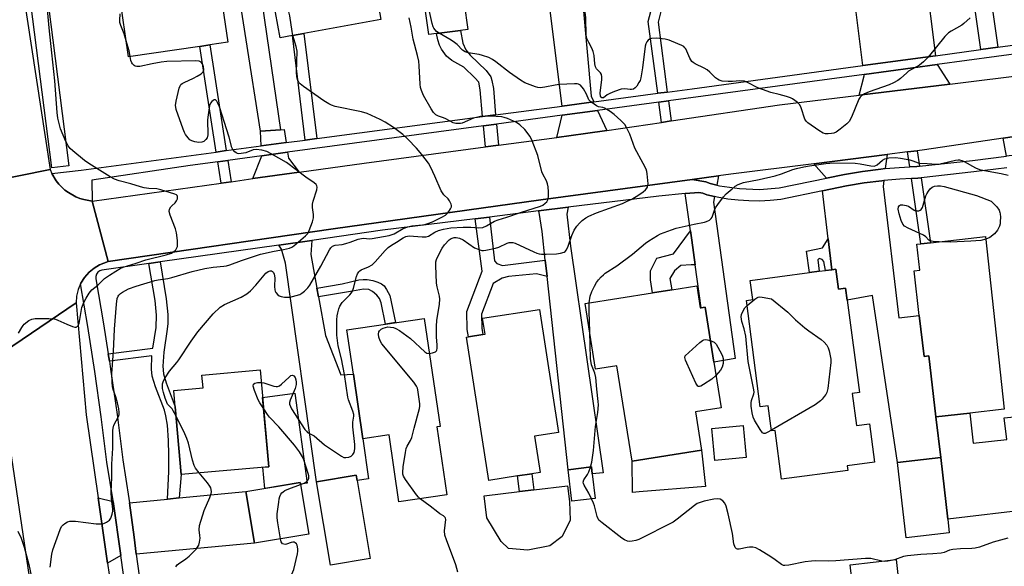
# Model space of a CAD drawing. Units: inches. Extents: x 1285759 to 1291759, y 477452 to 481453.
# Drawn here: x 1286801 to 1287145, y 477715 to 477906 of the extents above; entities that cross this region are included whole.
import ezdxf

# ---------------------------------------------------------------- set-up
doc = ezdxf.new("R2010")
doc.units = ezdxf.units.IN
doc.header["$MEASUREMENT"] = 0
for name, color, linetype in [('BLDG-Footprint', 5, 'Continuous'), ('CULTRL-Pad', 6, 'Continuous'), ('TRANS-Driveway', 251, 'Continuous'), ('TRANS-Non Street Sidewalk', 7, 'Continuous'), ('TRANS-Road', 130, 'Continuous'), ('TRANS-Street Sidewalk', 7, 'Continuous'), ('Undefined', 1, 'Continuous')]:
    doc.layers.add(name, color=color, linetype=linetype)

msp = doc.modelspace()

# ---------------------------------------------------------------- linework, layer by layer
at = {"layer": 'BLDG-Footprint'}
for points, elevation in [([(1286946.85, 477900.96), (1286944.18, 477900.62), (1286937.55, 477947.19), (1286962.81, 477952.14), (1286961.91, 477955.95), (1286967.44, 477959.56), (1286973.31, 477957.12), (1286974.95, 477946.91), (1286980.03, 477915.37), (1286956.44, 477911.44), (1286957.74, 477902.35), (1286955.2, 477902.03)], 369.34), ([(1286864.25, 477896.42), (1286839.35, 477892.77), (1286833, 477936.13), (1286854.35, 477939.25), (1286852.87, 477949.37), (1286856.61, 477953.17), (1286862.13, 477953.97), (1286865, 477951.64), (1286866.26, 477950.61), (1286873.99, 477897.85), (1286867.73, 477896.93)], 363.37), ([(1286914, 477930.84), (1286915.33, 477923.41), (1286924.01, 477924.96), (1286927.45, 477905.76), (1286900.55, 477900.93), (1286896.52, 477900.21), (1286892.22, 477899.44), (1286887.44, 477926.07)], 364.73), ([(1287138.44, 477830.11), (1287144.96, 477769.83), (1287132.98, 477768.45), (1287121.17, 477767.09), (1287118.71, 477788.44), (1287117.01, 477788.24), (1287115.36, 477802.55), (1287113.57, 477818.1), (1287115.57, 477818.33), (1287114.53, 477827.35), (1287115.91, 477827.51), (1287119.28, 477827.9)], 371.41), ([(1287086.28, 477818.7), (1287087.2, 477811.72), (1287089.65, 477812.05), (1287090.2, 477807.86), (1287094.44, 477775.66), (1287091.97, 477775.33), (1287093.44, 477764.16), (1287097.96, 477764.75), (1287099.73, 477751.3), (1287090.22, 477750.05), (1287090.43, 477748.42), (1287067.25, 477745.37), (1287065.01, 477762.43), (1287063.75, 477762.27), (1287062.6, 477771.03), (1287059.87, 477770.68), (1287054.99, 477807.8), (1287057.26, 477808.1), (1287056.38, 477814.77), (1287077.05, 477817.48), (1287080.41, 477817.93), (1287082.58, 477818.21), (1287084.79, 477818.5)], 371.97), ([(1287037.67, 477812.9), (1287038.91, 477805.16), (1287039.24, 477805.22), (1287040.56, 477805.43), (1287043.61, 477786.26), (1287046.15, 477770.27), (1287037.2, 477768.85), (1287039.31, 477755.57), (1287015.1, 477751.72), (1287009.82, 477784.98), (1287002.39, 477783.8), (1286998.75, 477806.72), (1287022.18, 477810.44), (1287028.97, 477811.52)], 403.78), ([(1286975.07, 477746.5), (1286965.09, 477744.94), (1286957.29, 477794.93), (1286958, 477795.04), (1286963.06, 477795.83), (1286963.79, 477795.95), (1286962.91, 477801.56), (1286982.75, 477804.65), (1286989.45, 477761.69), (1286981.08, 477760.38), (1286983.05, 477747.74), (1286980.09, 477747.28)], 368.81), ([(1286946.9, 477763.61), (1286950.39, 477739.95), (1286933.74, 477737.5), (1286930.3, 477760.83), (1286921.12, 477759.48), (1286917.85, 477782.02), (1286915.56, 477797.52), (1286942.52, 477801.49), (1286948.07, 477763.78)], 367.32), ([(1286888.31, 477749.73), (1286857.76, 477747.02), (1286855.66, 477770.65), (1286855.15, 477776.3), (1286865.36, 477777.21), (1286864.95, 477781.72), (1286885.3, 477783.53)], 365.21), ([(1287054.93, 477752.93), (1287043.97, 477751.89), (1287042.91, 477763.12), (1287053.87, 477764.15)], 371.13), ([(1287125.84, 477726.68), (1287110.73, 477724.97), (1287107.76, 477751.2), (1287122.83, 477752.91), (1287125.29, 477731.48)], 370.7), ([(1287002.2, 477738.63), (1286994.04, 477737.67), (1286992.75, 477748.7), (1287000.9, 477749.66), (1287001.18, 477747.25)], 369.67), ([(1286923.71, 477717.67), (1286909.89, 477715.35), (1286904.98, 477744.49), (1286918.79, 477746.82), (1286919.11, 477744.95)], 366.65), ([(1286902.23, 477726.2), (1286883.33, 477723.03), (1286880.31, 477741.04), (1286899.22, 477744.21)], 365.83), ([(1287110.22, 477691.47), (1287094.18, 477689.65), (1287093.21, 477698.11), (1287091.21, 477715.52), (1287107.24, 477717.36)], 365.69)]:
    msp.add_lwpolyline(points, close=True, dxfattribs=dict(at, elevation=elevation))
at = {"layer": 'CULTRL-Pad'}
for points in [[(1286897.39, 477775.37), (1286901.64, 477744.03), (1286899.32, 477743.61), (1286899.22, 477744.21), (1286886.93, 477742.15), (1286886.24, 477749.55), (1286888.31, 477749.73), (1286886.16, 477773.92)], [(1287132.98, 477768.45), (1287134.2, 477757.92), (1287145.86, 477759.26), (1287144.99, 477766.74), (1287150.97, 477767.43), (1287154.72, 477734.88), (1287125.29, 477731.48), (1287122.83, 477752.91), (1287121.17, 477767.09)], [(1287017.62, 477740.97), (1287015.31, 477740.78), (1287015.1, 477751.72), (1287039.31, 477755.57), (1287040.71, 477742.85)], [(1286986.44, 477722.13), (1286978.68, 477720.6), (1286971.92, 477721.18), (1286969.38, 477723.58), (1286964.4, 477731.89), (1286963.43, 477739.63), (1286975.81, 477741.09), (1286980.86, 477741.69), (1286992.55, 477743.07), (1286993.24, 477737.62), (1286993.51, 477731.14), (1286990.68, 477725.36)]]:
    msp.add_lwpolyline(points, close=True, dxfattribs=at)
at = {"layer": 'TRANS-Driveway'}
for points in [[(1287001.7, 477877.08), (1286990.7, 477875.62), (1286981.65, 477948.19), (1286974.95, 477946.91), (1286973.31, 477957.12), (1286970.1, 477981.29), (1286992.47, 477984.11), (1286990.31, 478001.27), (1286997.75, 478002.45), (1286999.28, 477988.39), (1287001.2, 477986.44), (1287002.92, 477983.93), (1287005.06, 477962.58), (1286994.08, 477961.04), (1286992.35, 477959.16), (1286991.79, 477957.31), (1286990.93, 477957.21), (1286996.07, 477911.03), (1286997.9, 477911.23), (1287000.8, 477879.01)], [(1286892.4, 477867.31), (1286885.4, 477866.88), (1286870.34, 477962.63), (1286875.43, 477963.43), (1286871.98, 477988.94), (1286883.76, 477990.77), (1286888.62, 477966.42), (1286880.27, 477950.41)], [(1287116.98, 477925.02), (1287117.38, 477921.87), (1287121.03, 477893.17), (1287095.68, 477889.73), (1287092.29, 477916.89), (1287091.83, 477920.59), (1287091.77, 477921.06), (1287095.26, 477921.49), (1287091.53, 477947.25), (1287087.71, 477974.22), (1287085.65, 477973.93), (1287084.33, 477983.41), (1287081.44, 477983), (1287080.66, 477988.55), (1287090.81, 477989.92), (1287094.08, 477990.42), (1287102.84, 477923.95), (1287116.81, 477926.36)], [(1287126.02, 477883.27), (1287094.35, 477879.39), (1287096.12, 477886.17), (1287096.06, 477886.63), (1287121.57, 477890.08)], [(1287006.31, 477867.11), (1286998.88, 477866.02), (1286988.84, 477864.68), (1286990.68, 477872.41), (1287003.09, 477874.08)], [(1286894.35, 477862.83), (1286885.69, 477861.67), (1286885.4, 477866.88), (1286892.4, 477867.31), (1286893.69, 477867.39)], [(1286898.92, 477852.52), (1286882.72, 477850.27), (1286885.87, 477858.25), (1286894.84, 477859.46), (1286895.12, 477857.47)], [(1287103.5, 477853.76), (1287101.91, 477853.59), (1287095.54, 477852.8), (1287089.21, 477851.75), (1287082.93, 477850.46), (1287078.51, 477855.44), (1287104.11, 477858.67)], [(1287044.65, 477848.04), (1287042.4, 477848.57), (1287040.89, 477849.13), (1287036.08, 477849.97), (1287045.23, 477851.2)], [(1287084.79, 477818.5), (1287083.53, 477829.22), (1287081.56, 477846.01), (1287089.95, 477847.74), (1287096.13, 477848.77), (1287102.34, 477849.55), (1287102.98, 477849.62), (1287102.72, 477847.52), (1287108.25, 477801.73), (1287115.36, 477802.55), (1287117.01, 477788.24), (1287118.71, 477788.44), (1287121.17, 477767.09), (1287122.83, 477752.91), (1287107.76, 477751.2), (1287099.07, 477809.52), (1287090.2, 477807.86), (1287089.65, 477812.05), (1287087.2, 477811.72), (1287086.28, 477818.7)], [(1287043.92, 477844.02), (1287043.56, 477842.1), (1287051.04, 477787.54), (1287043.61, 477786.26), (1287040.56, 477805.43), (1287039.24, 477805.22), (1287037.15, 477820.21), (1287035.94, 477828.83), (1287035.49, 477832.04), (1287033.67, 477845.1), (1287036.88, 477845.36), (1287038.36, 477845.43), (1287039.82, 477845.18), (1287041.21, 477844.66)], [(1286985.41, 477816.16), (1286984.79, 477821.84), (1286983.7, 477831.85), (1286982.72, 477838.41), (1286982.46, 477839), (1286992.75, 477840.28), (1286992.37, 477837.86), (1286993.65, 477826.7), (1287005.06, 477747.61), (1287001.18, 477747.25), (1287000.9, 477749.66), (1286992.75, 477748.7)], [(1286905.11, 477812.08), (1286905.67, 477808.98), (1286908.1, 477795.54), (1286913.46, 477781.86), (1286917.85, 477782.01), (1286921.13, 477759.48), (1286923.09, 477745.51), (1286919.1, 477744.95), (1286918.79, 477746.82), (1286904.98, 477744.49), (1286894.12, 477820.75), (1286892.72, 477825.7), (1286891.78, 477827.09), (1286903.33, 477828.73), (1286903, 477823.76)], [(1286833.97, 477737.55), (1286836.63, 477718.77), (1286832.03, 477716.09), (1286828.7, 477738.92)], [(1286842.06, 477719.26), (1286841.31, 477725.14), (1286839.67, 477737.17), (1286853, 477738.44), (1286857, 477738.82), (1286880.31, 477741.04), (1286883.33, 477723.03)]]:
    msp.add_lwpolyline(points, close=True, dxfattribs=at)
at = {"layer": 'TRANS-Non Street Sidewalk'}
for points in [[(1287027.39, 477880.49), (1287024.08, 477880.05), (1287020.77, 477905.12), (1287022.23, 477910.79), (1287024.94, 477915.37), (1287026.29, 477917.13), (1287029.43, 477917.48), (1287029.02, 477921.16), (1287038.82, 477922.26), (1287036.87, 477939.74), (1287033.6, 477939.38), (1287031.73, 477952.75), (1287037.38, 477953.54), (1287041.53, 477920.89), (1287032.28, 477919.45), (1287027.71, 477913.5), (1287025.35, 477909.5), (1287024.16, 477904.91)], [(1287142.81, 477896.12), (1287136.89, 477895.32), (1287132.76, 477923.85), (1287117.38, 477921.87), (1287116.98, 477925.02), (1287132.3, 477927), (1287131.78, 477930.6), (1287137.72, 477931.34)], [(1286905.08, 477864.25), (1286901.03, 477863.71), (1286896.52, 477900.21), (1286900.55, 477900.93)], [(1286967.44, 477872.53), (1286962.89, 477871.92), (1286962.13, 477881.22), (1286961.58, 477883.9), (1286960.26, 477885.44), (1286956.41, 477889.14), (1286952.18, 477891.46), (1286950.36, 477893), (1286948.56, 477895.45), (1286947.86, 477896.86), (1286947.3, 477898.67), (1286946.85, 477900.96), (1286955.21, 477902.03), (1286956.06, 477897.59), (1286957.07, 477895.24), (1286958.62, 477893.41), (1286964.17, 477888), (1286965.78, 477885.79), (1286966.21, 477884.53), (1286966.68, 477881.76)], [(1286873.46, 477860.04), (1286869.98, 477859.57), (1286864.25, 477896.42), (1286867.73, 477896.93)], [(1287028.72, 477870.41), (1287025.42, 477869.92), (1287024.49, 477876.95), (1287027.8, 477877.4)], [(1286968.52, 477861.96), (1286963.96, 477861.35), (1286963.2, 477868.72), (1286967.75, 477869.32)], [(1287149.68, 477858.58), (1287145.75, 477858.1), (1287144.66, 477864.36), (1287148.57, 477864.93)], [(1287115.44, 477854.61), (1287114.5, 477854.51), (1287112.04, 477854.38), (1287111.29, 477859.58), (1287114.66, 477860.01)], [(1286875.14, 477849.21), (1286871.66, 477848.72), (1286870.51, 477856.17), (1286873.99, 477856.64)], [(1287112.62, 477850.32), (1287114.83, 477850.46), (1287116.02, 477850.57), (1287119.28, 477827.9), (1287115.91, 477827.51)], [(1286984.79, 477821.84), (1286985.41, 477816.16), (1286981.79, 477817.08), (1286971.98, 477816.12), (1286969.79, 477815.58), (1286966.58, 477813.65), (1286962.57, 477803), (1286962.69, 477798.06), (1286963.06, 477795.83), (1286958, 477795.04), (1286957.57, 477797.58), (1286957.43, 477803.86), (1286962.8, 477817.97), (1286960.29, 477836.24), (1286965.31, 477836.87), (1286967.03, 477821.64), (1286967.86, 477820.6), (1286969.84, 477819.97)], [(1287037.15, 477820.21), (1287035.78, 477820.24), (1287032.17, 477819.93), (1287029.97, 477818.05), (1287028.24, 477815.39), (1287028.97, 477811.52), (1287022.18, 477810.44), (1287021.49, 477814.94), (1287021.49, 477818.08), (1287023.7, 477822.47), (1287029.51, 477824.02), (1287035.49, 477832.04), (1287035.94, 477828.83)], [(1287084.79, 477818.5), (1287082.58, 477818.21), (1287082.09, 477821.39), (1287081.41, 477822.07), (1287080.45, 477822.46), (1287079.96, 477821.97), (1287080.41, 477817.93), (1287077.05, 477817.48), (1287076.02, 477824.99), (1287081.56, 477826.08), (1287083.53, 477829.22)], [(1286857, 477738.82), (1286853, 477738.44), (1286853.39, 477748.1), (1286853.45, 477753.84), (1286853.33, 477758.84), (1286852.91, 477764.29), (1286852.38, 477767.54), (1286851.84, 477769.52), (1286848.76, 477777.63), (1286847.63, 477781.32), (1286847.36, 477783.78), (1286847.52, 477788.42), (1286832.65, 477786.57), (1286832.25, 477789.15), (1286847.78, 477791.08), (1286848.94, 477798.27), (1286849.11, 477802.66), (1286848.6, 477807.73), (1286846.39, 477820.63), (1286850.33, 477821.19), (1286852.53, 477808.3), (1286853.08, 477802.82), (1286853.07, 477799.75), (1286852.88, 477797.74), (1286851.62, 477789.7), (1286851.33, 477784.79), (1286851.52, 477782.15), (1286852.5, 477778.99), (1286855.66, 477770.65), (1286857.76, 477747.02)], [(1286905.67, 477808.98), (1286905.11, 477812.08), (1286913.93, 477813.59), (1286919.7, 477814.91), (1286921.29, 477815.11), (1286922.67, 477815.09), (1286924.59, 477814.69), (1286926.36, 477814.11), (1286927.63, 477813.51), (1286928.55, 477812.82), (1286929.44, 477811.53), (1286930.5, 477809.49), (1286932.5, 477800.01), (1286929.02, 477799.5), (1286927.52, 477806.92), (1286926.89, 477808.44), (1286925.98, 477809.65), (1286924.52, 477810.89), (1286923.27, 477811.62), (1286921.3, 477811.71), (1286917.54, 477811.02)], [(1286980.86, 477741.69), (1286975.81, 477741.09), (1286975.07, 477746.5), (1286980.09, 477747.28)]]:
    msp.add_lwpolyline(points, close=True, dxfattribs=at)
at = {"layer": 'TRANS-Road'}
for points in [[(1286781.71, 478099.67), (1286785.06, 478069.88), (1286787.02, 478052.44), (1286788.86, 478036.06), (1286795.25, 477979.06), (1286798.17, 477953.03), (1286802.16, 477917.48), (1286811.96, 477853.42), (1286789.38, 477848.97), (1286789.26, 477849.89), (1286781.52, 477908.63), (1286780.98, 477912.7), (1286778.52, 477931.4), (1286777.99, 477935.39), (1286777.03, 477942.69), (1286776.53, 477946.45), (1286771.69, 477983.18), (1286771.25, 477986.68), (1286768.45, 478008.95), (1286757.51, 478095.95), (1286756.83, 478101.36)], [(1286828.7, 477738.92), (1286832.03, 477716.09), (1286832.61, 477712.07), (1286835.9, 477688.09), (1286836.99, 477680.08), (1286839.52, 477661.59), (1286844, 477628.88), (1286845.17, 477620.36), (1286853.73, 477562.18), (1286830.18, 477555.53), (1286823.24, 477600.02), (1286820.6, 477613.68), (1286815.79, 477638.55), (1286814.74, 477644), (1286797.38, 477761.43), (1286792.65, 477787.73), (1286821.03, 477806.94), (1286824.5, 477767.82)]]:
    msp.add_lwpolyline(points, close=True, dxfattribs=at)
for points in [[(1287148.57, 477864.93), (1287144.66, 477864.36), (1287117.12, 477860.32), (1287114.66, 477860.01), (1287111.29, 477859.58), (1287104.11, 477858.67), (1287078.51, 477855.44), (1287049.57, 477851.78), (1287045.23, 477851.2), (1287036.08, 477849.97), (1286983.21, 477842.87), (1286910.74, 477832.81), (1286832.21, 477821.35), (1286826.65, 477842.44), (1286871.66, 477848.72), (1286875.14, 477849.21), (1286882.72, 477850.27), (1286898.92, 477852.52), (1286921.63, 477855.69), (1286963.96, 477861.35), (1286968.52, 477861.96), (1286988.84, 477864.68), (1286998.88, 477866.02), (1287006.31, 477867.11), (1287025.42, 477869.92), (1287028.72, 477870.41), (1287066.61, 477875.98), (1287094.35, 477879.39), (1287126.02, 477883.27), (1287184.91, 477890.57)], [(1286789.38, 477848.97), (1286811.96, 477853.42), (1286812.57, 477852.04), (1286814.1, 477849.51), (1286815.02, 477848.35), (1286817.16, 477846.28), (1286818.35, 477845.39), (1286820.94, 477843.93), (1286822.32, 477843.38), (1286823.74, 477842.94), (1286826.65, 477842.44), (1286832.21, 477821.35), (1286829.16, 477820.19), (1286827.29, 477819.05), (1286825.55, 477817.59), (1286823.98, 477815.81), (1286822.73, 477813.79), (1286822.61, 477813.54), (1286821.8, 477811.61), (1286821.23, 477809.31), (1286821.03, 477806.94), (1286792.65, 477787.73)]]:
    msp.add_lwpolyline(points, dxfattribs=at)
at = {"layer": 'TRANS-Street Sidewalk'}
msp.add_lwpolyline([(1286793.71, 478049.42), (1286795.13, 478038.28), (1286803.1, 477975.62), (1286805.8, 477954.39), (1286818.47, 477854.78), (1286812.52, 477854.03), (1286799.89, 477953.34), (1286796.7, 477978.42), (1286789.34, 478036.28), (1286787.3, 478052.31), (1286785.06, 478069.88), (1286781.71, 478099.67), (1286781.49, 478101.32), (1286787.02, 478102.06)], close=True, dxfattribs=at)
for points in [[(1287183.71, 477898.49), (1287121.57, 477890.08), (1287096.06, 477886.63), (1287027.8, 477877.4), (1287024.49, 477876.95), (1287003.09, 477874.08), (1286990.68, 477872.41), (1286967.75, 477869.32), (1286963.2, 477868.72), (1286894.84, 477859.46), (1286885.87, 477858.25), (1286873.99, 477856.64), (1286870.51, 477856.17), (1286860.89, 477854.87), (1286826.52, 477849.72), (1286826.65, 477842.44), (1286823.74, 477842.94), (1286822.32, 477843.38), (1286820.94, 477843.93), (1286818.35, 477845.39), (1286817.16, 477846.28), (1286815.02, 477848.35), (1286814.1, 477849.51), (1286812.57, 477852.04), (1286822.75, 477853.25), (1286869.98, 477859.57), (1286873.46, 477860.04), (1286885.69, 477861.67), (1286894.35, 477862.83), (1286901.03, 477863.71), (1286905.08, 477864.25), (1286962.89, 477871.92), (1286967.44, 477872.53), (1286990.7, 477875.62), (1287001.7, 477877.08), (1287024.08, 477880.05), (1287027.39, 477880.49), (1287036.03, 477881.63), (1287095.68, 477889.73), (1287121.03, 477893.17), (1287136.89, 477895.32), (1287142.81, 477896.12), (1287183.24, 477901.61)], [(1286840.48, 477691.46), (1286836.63, 477718.77), (1286833.97, 477737.55), (1286833.93, 477737.81), (1286831.82, 477751.3), (1286829.78, 477767.2), (1286827.55, 477782.96), (1286825.11, 477798.69), (1286822.61, 477813.54), (1286822.73, 477813.79), (1286823.98, 477815.81), (1286825.55, 477817.59), (1286827.29, 477819.05), (1286829.16, 477820.19), (1286832.21, 477821.35), (1286910.74, 477832.81), (1286983.21, 477842.87), (1287036.08, 477849.97), (1287040.89, 477849.13), (1287042.4, 477848.57), (1287044.65, 477848.04), (1287045.65, 477847.81), (1287052.57, 477846.78), (1287059.55, 477846.53), (1287066.42, 477847.05), (1287082.93, 477850.46), (1287089.21, 477851.75), (1287095.54, 477852.8), (1287101.91, 477853.59), (1287103.5, 477853.76), (1287108.29, 477854.19), (1287112.04, 477854.38), (1287114.5, 477854.51), (1287115.44, 477854.61), (1287133.95, 477856.65), (1287145.75, 477858.1)], [(1287145.86, 477854), (1287134.42, 477852.6), (1287116.02, 477850.57), (1287114.83, 477850.46), (1287112.62, 477850.32), (1287108.58, 477850.12), (1287102.98, 477849.62), (1287102.34, 477849.55), (1287096.13, 477848.77), (1287089.95, 477847.74), (1287081.56, 477846.01), (1287067.05, 477843.01), (1287063.35, 477842.63), (1287059.63, 477842.45), (1287055.91, 477842.48), (1287052.19, 477842.72), (1287048.5, 477843.16), (1287044.83, 477843.81), (1287043.92, 477844.02), (1287041.21, 477844.66), (1287039.82, 477845.18), (1287038.36, 477845.43), (1287036.88, 477845.36), (1287033.67, 477845.1), (1287024.42, 477844.21), (1286992.75, 477840.28), (1286982.46, 477839), (1286965.31, 477836.87), (1286960.29, 477836.24), (1286928.02, 477832.24), (1286903.33, 477828.73), (1286891.78, 477827.09), (1286850.33, 477821.19), (1286846.39, 477820.63), (1286830.06, 477818.31), (1286829.29, 477818.07), (1286828.64, 477817.59), (1286828.18, 477816.93), (1286827.95, 477816.16), (1286827.98, 477815.36), (1286830.64, 477799.59), (1286832.25, 477789.15), (1286832.65, 477786.57), (1286833.09, 477783.78), (1286835.33, 477767.95), (1286837.36, 477752.09), (1286839.47, 477738.63), (1286839.67, 477737.17), (1286841.31, 477725.14), (1286842.06, 477719.26), (1286843, 477711.63)]]:
    msp.add_lwpolyline(points, dxfattribs=at)
at = {"layer": 'Undefined'}
for p, q in [((1287000, 477747.94, 370), (1287000.59, 477749.62, 370)), ((1287000.97, 477738.49, 370), (1287000, 477740.46, 370))]:
    msp.add_line(p, q, dxfattribs=at)
for points, elevation in [([(1286896.72, 477900.25), (1286896.42, 477901.64), (1286895.65, 477907.11), (1286895.35, 477908.5), (1286895.13, 477909.02), (1286894.69, 477909.75), (1286890.65, 477915.08), (1286889.83, 477916.47), (1286889.31, 477918.47), (1286888.71, 477922.35), (1286887.94, 477924.89), (1286887.69, 477926.12)], 364), ([(1286800.94, 477796.32), (1286802.04, 477798.35), (1286802.53, 477799.04), (1286802.94, 477799.45), (1286804.58, 477800.71), (1286805.59, 477801.28), (1286806.7, 477801.51), (1286811.49, 477801.42), (1286813.28, 477801.31), (1286813.85, 477801.2), (1286814.67, 477800.93), (1286817.86, 477799.43), (1286819.8, 477798.65), (1286820.6, 477798.45), (1286821.08, 477798.48), (1286821.28, 477798.56), (1286821.79, 477799.02), (1286822.1, 477799.71), (1286823.09, 477805.26), (1286823.78, 477807.08), (1286824.52, 477808.59), (1286825.65, 477810.33), (1286826.55, 477811.49), (1286828.62, 477813.12), (1286830.13, 477814.63), (1286831, 477815.38), (1286832.67, 477816.59), (1286834.93, 477818.02), (1286836.46, 477818.92), (1286837.52, 477819.4), (1286841.97, 477820.74), (1286845.4, 477821.88), (1286852.43, 477823.72), (1286854.29, 477824.32), (1286855.01, 477824.73), (1286855.82, 477825.45), (1286856.25, 477826.1), (1286856.39, 477826.63), (1286856.39, 477828.68), (1286856.13, 477831.36), (1286855.69, 477832.77), (1286853.84, 477837.48), (1286853.49, 477838.85), (1286853.59, 477839.59), (1286854.07, 477840.46), (1286854.42, 477840.84), (1286855.65, 477841.86), (1286856.1, 477842.47), (1286856.38, 477843.18), (1286856.48, 477843.64), (1286856.48, 477844.07), (1286856.33, 477844.39), (1286856.09, 477844.61), (1286855.48, 477844.89), (1286850.64, 477846.4), (1286849.25, 477846.67), (1286846.41, 477846.8), (1286844.81, 477847.05), (1286843.47, 477847.4), (1286840.1, 477848.5), (1286836.09, 477849.47), (1286834.47, 477850.14), (1286832.9, 477850.91), (1286825.47, 477855.6), (1286824.02, 477856.64), (1286819.86, 477859.99), (1286818.99, 477860.79), (1286818.27, 477861.71), (1286817.42, 477863.26), (1286815.65, 477867.7), (1286815.08, 477869.52), (1286814.7, 477871.38), (1286814.47, 477873.36), (1286813.59, 477884.44), (1286812.6, 477894.16), (1286811.61, 477902.88), (1286810.22, 477918.55)], 360), ([(1286947.73, 477901.07), (1286946.89, 477901.65), (1286946.33, 477902.15), (1286945.86, 477902.76), (1286945.62, 477903.26), (1286945.28, 477904.39), (1286943.4, 477913.45), (1286942.91, 477914.8), (1286941.82, 477917.19)], 368), ([(1287000, 477897.76), (1286999.32, 477899.22), (1286999.03, 477900.4), (1286998.93, 477906.43), (1286998.58, 477909.25), (1286998.19, 477911.27)], 370), ([(1286838.53, 477898.36), (1286837.76, 477900.84), (1286836.63, 477903.72), (1286836.31, 477904.76), (1286836.25, 477905.57), (1286836.46, 477907.79)], 362), ([(1286885.69, 477779.18), (1286886.58, 477779.02), (1286890.06, 477777.82), (1286890.87, 477777.68), (1286891.39, 477777.7), (1286892.08, 477778.01), (1286892.73, 477778.49), (1286895.38, 477781.03), (1286895.99, 477781.52), (1286896.58, 477781.7), (1286897.09, 477781.51), (1286897.52, 477780.9), (1286897.78, 477780.1), (1286897.87, 477779.27), (1286897.83, 477778.42), (1286897.45, 477777.02), (1286895.74, 477772.95), (1286895.54, 477772.13), (1286895.57, 477771.51), (1286895.85, 477770.73), (1286896.28, 477769.98), (1286900.87, 477762.76), (1286901.41, 477762.09), (1286901.83, 477761.72), (1286904.16, 477760.54), (1286907.76, 477757.42), (1286913.67, 477753.37), (1286914.44, 477753), (1286915.23, 477752.9), (1286916.29, 477753.1), (1286917.01, 477753.44), (1286917.61, 477754.02), (1286918.06, 477754.73), (1286918.24, 477755.25), (1286918.35, 477756.04), (1286918.3, 477757.47), (1286917.58, 477763.62), (1286917.65, 477765.33), (1286917.95, 477767.33), (1286917.94, 477767.99), (1286917.67, 477769.07), (1286916.17, 477773.05), (1286915.88, 477774.06), (1286914.77, 477781.93), (1286913.66, 477787.4), (1286912.48, 477791.95), (1286912.08, 477795.65), (1286912.08, 477801.04), (1286912.17, 477802.39), (1286912.34, 477803.46), (1286912.71, 477804.79), (1286913.1, 477805.81), (1286913.9, 477807), (1286916.58, 477809.7), (1286917.35, 477810.78), (1286917.86, 477812.06), (1286918.9, 477816.11), (1286919.31, 477817.1), (1286919.72, 477817.74), (1286920.09, 477818.09), (1286920.57, 477818.39), (1286923.16, 477819.48), (1286924.37, 477820.23), (1286925.44, 477821.2), (1286928.94, 477825.18), (1286929.97, 477826.21), (1286931.13, 477827.08), (1286932.87, 477828.09), (1286935.2, 477829.66), (1286936.11, 477830.13), (1286936.73, 477830.25), (1286937.27, 477830.26), (1286941.85, 477829.94), (1286943.25, 477830), (1286943.99, 477830.24), (1286946.28, 477831.59), (1286947.48, 477832.12), (1286949.29, 477832.63), (1286951.79, 477833.08), (1286956.18, 477833.38), (1286958.83, 477833.31), (1286961.6, 477833.08), (1286962.96, 477833.27), (1286964.27, 477833.76), (1286967.06, 477835.38), (1286968.33, 477835.95), (1286971.37, 477836.8), (1286976.17, 477838.47), (1286983.18, 477840.69), (1286983.91, 477841.04), (1286984.81, 477841.67), (1286985.38, 477842.21), (1286985.75, 477842.87), (1286985.9, 477843.95), (1286985.88, 477845.68), (1286985.8, 477847.42), (1286985.59, 477848.51), (1286985.19, 477849.48), (1286983.97, 477851.84), (1286983.66, 477852.6), (1286982.16, 477858.33), (1286980.28, 477863.43), (1286979.48, 477864.93), (1286977.63, 477867.41), (1286975.94, 477869.01), (1286974.77, 477869.84), (1286971.57, 477871.24), (1286970.48, 477871.62), (1286969.62, 477871.8), (1286965.52, 477872.13), (1286963.93, 477872.1), (1286962.23, 477871.91), (1286960.8, 477871.65), (1286959.73, 477871.33), (1286955.82, 477869.63), (1286955.26, 477869.51), (1286954.4, 477869.47), (1286953.53, 477869.54), (1286952.69, 477869.73), (1286950.14, 477871.12), (1286949.31, 477871.46), (1286947.5, 477872.05), (1286946.6, 477872.56), (1286945.82, 477873.38), (1286945.01, 477874.58), (1286942.35, 477879.33), (1286941.58, 477881.01), (1286941.3, 477882.11), (1286941.14, 477883.28), (1286940.83, 477889.68), (1286940.65, 477891.32), (1286940.24, 477893.21), (1286938.69, 477898.97), (1286938, 477903.08), (1286937.24, 477906.37)], 366), ([(1287133.11, 477906.43), (1287130.88, 477904.39), (1287130.22, 477903.88), (1287126.44, 477901.75), (1287125.5, 477901.11), (1287124.29, 477899.83), (1287118.49, 477892.69), (1287116.81, 477891.02), (1287115.47, 477889.86), (1287111.65, 477887.76), (1287110.98, 477887.24), (1287108.85, 477885.23), (1287107.91, 477884.58), (1287106.41, 477883.71), (1287104.8, 477883.01), (1287097.83, 477880.57), (1287096.28, 477879.89), (1287095.19, 477879.22), (1287094.7, 477878.7), (1287094.27, 477877.96), (1287091.68, 477871.69), (1287090.86, 477870.17), (1287090.05, 477869.36), (1287087.72, 477867.56), (1287086.3, 477866.53), (1287085.54, 477866.15), (1287084.69, 477865.97), (1287083.52, 477865.91), (1287082.64, 477865.96), (1287081.81, 477866.17), (1287080.31, 477867.04), (1287076.47, 477869.72), (1287075.88, 477870.32), (1287075.46, 477871.05), (1287074.11, 477874.95), (1287073.62, 477875.99), (1287073.3, 477876.43), (1287072.72, 477877.01), (1287071.15, 477878.14), (1287070.37, 477878.5), (1287069, 477878.95), (1287066.48, 477879.68), (1287063.57, 477880.35), (1287060.61, 477881.33), (1287059.03, 477881.99), (1287055.39, 477883.88), (1287054.33, 477884.27), (1287052.7, 477884.45), (1287050.18, 477884.18), (1287048.69, 477884.17), (1287046.6, 477884.32), (1287045.53, 477884.6), (1287044.88, 477884.96), (1287044.26, 477885.43), (1287042.2, 477887.47), (1287041.31, 477888.19), (1287040.3, 477888.77), (1287037.16, 477890.36), (1287036.43, 477890.81), (1287036, 477891.17), (1287035.27, 477892.32), (1287033.82, 477895.57), (1287033.56, 477895.98), (1287033.21, 477896.34), (1287032.48, 477896.78), (1287031.11, 477897.37), (1287028.04, 477898.58), (1287026.61, 477898.99), (1287023.62, 477899.24), (1287021.86, 477899.22), (1287021.13, 477898.96), (1287020.74, 477898.64), (1287020.26, 477898.02), (1287019.91, 477897.29), (1287019.72, 477896.46), (1287018.8, 477888.92), (1287018.14, 477885.41), (1287017.88, 477884.56), (1287017.51, 477883.78), (1287016.74, 477882.55), (1287016.22, 477881.91), (1287015.6, 477881.49), (1287014.91, 477881.35), (1287014.43, 477881.36), (1287012.55, 477881.65), (1287011.24, 477881.46), (1287009.02, 477880.7), (1287007.38, 477880.04), (1287006.37, 477879.47), (1287005.15, 477878.5), (1287004.88, 477878.44), (1287004.58, 477878.5), (1287004.33, 477878.7), (1287004.12, 477879.08), (1287003.95, 477880.07), (1287004.5, 477884.93), (1287004.54, 477885.77), (1287004.44, 477886.56), (1287004.06, 477887.25), (1287002.69, 477888.64), (1287002.34, 477889.29), (1287002.09, 477890.36), (1287001.85, 477893.27), (1287001.58, 477894.59), (1287001.11, 477895.76), (1287000, 477897.76)], 370), ([(1286855.95, 477767.32), (1286854.97, 477769.21), (1286854.52, 477769.94), (1286853.27, 477771.18), (1286852.97, 477771.62), (1286852.12, 477773.69), (1286851.5, 477775.6), (1286851.24, 477776.98), (1286851.23, 477778.66), (1286851.53, 477779.76), (1286852.09, 477780.81), (1286853.59, 477783.04), (1286856.22, 477786.12), (1286856.93, 477787.07), (1286861.17, 477793.58), (1286863.52, 477796.83), (1286868.83, 477803.12), (1286871.38, 477805.44), (1286872.84, 477806.33), (1286878.69, 477808.92), (1286880.62, 477810.04), (1286881.92, 477811.16), (1286883.8, 477813.04), (1286887.27, 477817.3), (1286888.1, 477817.9), (1286888.74, 477818.13), (1286889.21, 477818.09), (1286889.61, 477817.82), (1286889.89, 477817.48), (1286890.17, 477816.91), (1286890.36, 477815.69), (1286890.29, 477812.68), (1286890.37, 477811.51), (1286890.53, 477810.98), (1286890.77, 477810.49), (1286891.45, 477809.67), (1286891.89, 477809.39), (1286892.67, 477809.13), (1286893.78, 477808.93), (1286894.91, 477808.85), (1286895.76, 477808.92), (1286896.62, 477809.11), (1286899.13, 477809.86), (1286899.88, 477810.25), (1286900.76, 477810.96), (1286901.98, 477812.17), (1286902.68, 477813.07), (1286906.44, 477819.67), (1286909.51, 477825.46), (1286909.98, 477826.18), (1286910.55, 477826.7), (1286911.49, 477827.03), (1286913.96, 477827.33), (1286915.24, 477827.6), (1286916.72, 477828.06), (1286919.51, 477829.11), (1286920.64, 477829.43), (1286921.45, 477829.48), (1286923.34, 477829.32), (1286924.44, 477829.36), (1286930.33, 477830.45), (1286931.35, 477830.74), (1286932.05, 477831.03), (1286935.24, 477832.84), (1286936.82, 477833.5), (1286938.24, 477833.8), (1286941.98, 477834.13), (1286942.78, 477834.29), (1286943.86, 477834.61), (1286945.42, 477835.22), (1286947.55, 477836.24), (1286948.75, 477836.85), (1286949.93, 477837.58), (1286950.57, 477838.12), (1286951.13, 477838.76), (1286951.76, 477839.68), (1286952.08, 477840.4), (1286952.12, 477840.88), (1286952, 477841.36), (1286951.39, 477842.54), (1286950.86, 477843.19), (1286949.39, 477844.63), (1286948.42, 477846.07), (1286946.27, 477851.19), (1286944.91, 477854.11), (1286944.07, 477855.65), (1286941.75, 477858.71), (1286939.88, 477860.88), (1286936.84, 477864.05), (1286935.12, 477865.68), (1286931.8, 477868.13), (1286928.97, 477870.01), (1286927.15, 477870.94), (1286922.63, 477873.03), (1286920.65, 477873.61), (1286911.49, 477875.48), (1286910.19, 477875.9), (1286909.2, 477876.33), (1286907.47, 477877.38), (1286900.38, 477882.38), (1286899.24, 477883.31), (1286898.88, 477883.75), (1286898.47, 477884.52), (1286898.18, 477885.34), (1286898.08, 477885.9), (1286898, 477887.34), (1286898.21, 477894.73), (1286897.89, 477896.39), (1286896.72, 477900.25)], 364), ([(1287000, 477877.81), (1286999.21, 477879.77), (1286998.15, 477881.59), (1286997.16, 477882.86), (1286996.44, 477883.27), (1286995.9, 477883.38), (1286995.03, 477883.4), (1286989.68, 477883.1), (1286988.25, 477882.9), (1286984.66, 477882.17), (1286983.07, 477882.01), (1286982.26, 477882.12), (1286981.44, 477882.35), (1286977.66, 477883.74), (1286976.15, 477884.59), (1286972.3, 477887.29), (1286967.59, 477891.09), (1286966.43, 477891.91), (1286965.09, 477892.53), (1286962.84, 477893.3), (1286961.68, 477893.56), (1286957.89, 477894.15), (1286956.82, 477894.5), (1286955.94, 477895.15), (1286954, 477897.12), (1286953.16, 477897.83), (1286951.93, 477898.62), (1286947.73, 477901.07)], 368), ([(1286839.87, 477892.85), (1286839.52, 477894.93), (1286838.53, 477898.36)], 362), ([(1286811.93, 477714.64), (1286812.54, 477719.27), (1286812.86, 477720.69), (1286815.45, 477727.85), (1286815.95, 477728.88), (1286816.49, 477729.47), (1286817.14, 477729.94), (1286818.08, 477730.47), (1286818.83, 477730.72), (1286819.4, 477730.78), (1286820.87, 477730.68), (1286828.02, 477729.82), (1286829.51, 477729.77), (1286830.38, 477729.84), (1286830.91, 477729.98), (1286831.64, 477730.33), (1286832.7, 477731.14), (1286833.15, 477731.8), (1286833.64, 477733.12), (1286833.88, 477734.22), (1286833.91, 477735.05), (1286833.36, 477738.56), (1286833.28, 477740.88), (1286833.56, 477745.95), (1286833.49, 477750.63), (1286833.89, 477756.19), (1286833.87, 477762.32), (1286833.97, 477763.16), (1286834.26, 477764.18), (1286835.87, 477767.24), (1286836.06, 477767.98), (1286836.12, 477768.74), (1286835.99, 477769.97), (1286835.52, 477772.03), (1286834.9, 477774.12), (1286833.98, 477776.73), (1286833.76, 477777.61), (1286833.6, 477779.33), (1286833.53, 477782.23), (1286834.14, 477789.99), (1286834.42, 477797.71), (1286835.11, 477806.42), (1286835.4, 477808.45), (1286835.7, 477809.21), (1286835.99, 477809.66), (1286836.59, 477810.23), (1286837.28, 477810.71), (1286838.27, 477811.29), (1286839.3, 477811.78), (1286842.01, 477812.72), (1286848.53, 477814.71), (1286849.63, 477814.97), (1286853.04, 477815.44), (1286854.49, 477815.72), (1286861.59, 477817.82), (1286866.03, 477818.94), (1286868.87, 477819.37), (1286872.56, 477819.68), (1286873.58, 477819.84), (1286874.69, 477820.19), (1286878.73, 477821.69), (1286885.35, 477823.87), (1286890.12, 477825), (1286893.4, 477825.49), (1286895.54, 477826.03), (1286896.3, 477826.38), (1286897.02, 477826.88), (1286901.13, 477830.3), (1286901.91, 477831.16), (1286902.43, 477832.18), (1286903.51, 477835.25), (1286903.88, 477836.65), (1286903.9, 477837.81), (1286903.56, 477840.15), (1286903.52, 477841.31), (1286903.76, 477842.43), (1286905.06, 477846.35), (1286905.14, 477847.35), (1286905.06, 477847.8), (1286904.86, 477848.19), (1286904.17, 477848.84), (1286901.27, 477850.81), (1286894.45, 477855.88), (1286889.13, 477858.93), (1286887.57, 477859.72), (1286885.9, 477860.2), (1286883.9, 477860.47), (1286882.83, 477860.31), (1286880.31, 477859.3), (1286878.68, 477859.01), (1286877.88, 477858.98), (1286877.38, 477859.06), (1286876.92, 477859.28), (1286876.49, 477859.59), (1286875.79, 477860.4), (1286875.45, 477861.15), (1286874.48, 477864.69), (1286871.1, 477875.29), (1286870.45, 477876.89), (1286870.17, 477877.33), (1286869.86, 477877.66), (1286869.69, 477877.74), (1286869.28, 477877.73), (1286868.84, 477877.53), (1286868.41, 477877.22), (1286867.92, 477876.58), (1286867.66, 477875.77), (1286867.13, 477872.54), (1286866.93, 477870.77), (1286867.03, 477865.53), (1286866.77, 477864.55), (1286866.36, 477863.93), (1286865.6, 477863.27), (1286864.88, 477862.98), (1286863.83, 477862.92), (1286862.46, 477863.14), (1286861.41, 477863.46), (1286860.71, 477863.86), (1286860.12, 477864.47), (1286859.28, 477865.64), (1286858.86, 477866.41), (1286858.43, 477867.49), (1286856.01, 477874.41), (1286855.81, 477875.26), (1286855.78, 477875.83), (1286856, 477877.26), (1286857.07, 477881.85), (1286857.35, 477882.64), (1286857.63, 477883.1), (1286858.02, 477883.46), (1286858.75, 477883.88), (1286862, 477885.34), (1286863.28, 477886), (1286864.7, 477886.88), (1286865.45, 477887.56), (1286865.68, 477888.25), (1286865.56, 477889.33), (1286865.15, 477890.35), (1286864.65, 477890.95), (1286863.96, 477891.3), (1286862.83, 477891.42), (1286852.73, 477891.15), (1286850.7, 477890.91), (1286847.56, 477890.38), (1286843.28, 477889.46), (1286842.19, 477889.39), (1286841.71, 477889.53), (1286841.3, 477889.79), (1286840.75, 477890.32), (1286840.44, 477890.74), (1286840.12, 477891.49), (1286839.87, 477892.85)], 362), ([(1287000, 477837.16), (1287002.74, 477838.36), (1287011.81, 477841.65), (1287013.44, 477842.36), (1287015.01, 477843.16), (1287017.51, 477844.66), (1287018.92, 477845.66), (1287019.79, 477846.38), (1287020.24, 477846.91), (1287020.46, 477847.28), (1287020.64, 477847.94), (1287020.67, 477848.49), (1287020.39, 477851.92), (1287020.24, 477852.76), (1287019.98, 477853.56), (1287018.97, 477855.61), (1287016.1, 477860.91), (1287014.35, 477865.8), (1287013.32, 477867.89), (1287012.59, 477869.14), (1287012.05, 477869.79), (1287011.23, 477870.57), (1287008.84, 477872.63), (1287007.5, 477873.65), (1287005.48, 477874.86), (1287004.95, 477875.05), (1287003.39, 477875.32), (1287002.65, 477875.65), (1287001.02, 477876.79), (1287000, 477877.81)], 368), ([(1287000.16, 477806.94), (1287000.52, 477809.22), (1287001.11, 477810.85), (1287002.03, 477812.74), (1287002.74, 477813.99), (1287003.37, 477814.91), (1287004.29, 477815.96), (1287005.08, 477816.75), (1287005.77, 477817.29), (1287009.79, 477819.88), (1287015.21, 477823.89), (1287016.82, 477825.14), (1287019.8, 477827.75), (1287020.98, 477828.61), (1287024.03, 477830.48), (1287025.08, 477831.05), (1287028.86, 477832.44), (1287030.53, 477832.94), (1287036.79, 477834.44), (1287040.35, 477835.08), (1287041.14, 477835.33), (1287042.12, 477835.83), (1287042.73, 477836.34), (1287043.02, 477836.81), (1287043.83, 477839.29), (1287044.21, 477840.08), (1287045.03, 477841.3), (1287046.99, 477843.9), (1287047.95, 477844.92), (1287050.03, 477846.76), (1287051.14, 477847.64), (1287052.1, 477848.22), (1287053.96, 477848.9), (1287059.44, 477849.94), (1287065.09, 477851.29), (1287067.32, 477851.99), (1287071.18, 477853.46), (1287072.51, 477853.86), (1287075.03, 477854.43), (1287077.08, 477854.76), (1287082.68, 477855.55), (1287085.52, 477855.75), (1287092.94, 477855.7), (1287094.7, 477855.46), (1287098.47, 477854.73), (1287099.6, 477854.67), (1287100.23, 477854.82), (1287100.69, 477855.09), (1287102.52, 477856.75), (1287103.36, 477857.24), (1287104.73, 477857.5), (1287107.02, 477857.63), (1287108.78, 477857.42), (1287112, 477856.79), (1287113.15, 477856.51), (1287114.99, 477855.83), (1287115.57, 477855.69), (1287118.1, 477855.61), (1287121.45, 477855.31), (1287122.25, 477855.35), (1287123.12, 477855.5), (1287128.02, 477856.74), (1287128.88, 477856.86), (1287129.43, 477856.83), (1287130.23, 477856.62), (1287131.01, 477856.3), (1287135.03, 477854.07), (1287136.35, 477853.51), (1287138.1, 477853.11), (1287143.89, 477852.11), (1287146.33, 477851.54)], 370), ([(1287122.27, 477828.24), (1287120.16, 477828.37), (1287119.09, 477828.59), (1287118.65, 477828.85), (1287117.59, 477829.94), (1287116.8, 477830.51), (1287111.44, 477832.98), (1287110.19, 477833.72), (1287109.58, 477834.44), (1287109.05, 477835.7), (1287108.33, 477838.01), (1287108.04, 477839.62), (1287108.1, 477840.38), (1287108.42, 477840.95), (1287108.84, 477841.11), (1287109.64, 477841.13), (1287110.8, 477840.95), (1287111.64, 477840.67), (1287113.54, 477839.3), (1287114.01, 477839.07), (1287114.75, 477838.99), (1287115.24, 477839.06), (1287115.7, 477839.23), (1287116.07, 477839.53), (1287116.48, 477840.2), (1287117.64, 477844.25), (1287117.97, 477845.01), (1287118.52, 477845.93), (1287119.2, 477846.73), (1287119.9, 477847.24), (1287120.69, 477847.61), (1287121.67, 477847.82), (1287122.73, 477847.78), (1287124.08, 477847.55), (1287135.35, 477844.43), (1287140.43, 477842.37), (1287142.42, 477840.44), (1287143.19, 477839.28), (1287143.5, 477838.5), (1287143.62, 477837.96), (1287143.67, 477836.81), (1287143.62, 477835.35), (1287143.54, 477834.48), (1287143.36, 477833.68), (1287143.06, 477832.97), (1287142.65, 477832.28), (1287141.56, 477831), (1287139.94, 477829.76), (1287138.54, 477829.13)], 372), ([(1286944.32, 477789.25), (1286945.42, 477789.46), (1286946.45, 477789.88), (1286946.82, 477790.21), (1286946.94, 477790.41), (1286947.09, 477791.15), (1286947.07, 477792.27), (1286946.78, 477794.97), (1286946.79, 477798.74), (1286947.01, 477800.76), (1286947.86, 477806.48), (1286947.99, 477808.18), (1286947.84, 477809.3), (1286947.06, 477812.56), (1286946.87, 477813.83), (1286946.55, 477819.97), (1286946.63, 477821.26), (1286946.84, 477822.07), (1286947.18, 477822.87), (1286948.84, 477825.98), (1286949.68, 477827.22), (1286951.28, 477828.95), (1286951.97, 477829.4), (1286952.97, 477829.71), (1286953.75, 477829.77), (1286954.88, 477829.54), (1286956.15, 477828.9), (1286960.05, 477826.18), (1286961.33, 477825.61), (1286962.69, 477825.24), (1286963.24, 477825.2), (1286964.09, 477825.28), (1286967.49, 477825.99), (1286968.57, 477826.36), (1286971.45, 477827.81), (1286972.21, 477827.98), (1286972.98, 477828.02), (1286973.49, 477827.97), (1286974.28, 477827.73), (1286980.76, 477824.71), (1286981.82, 477824.27), (1286982.63, 477824.03), (1286983.46, 477823.94), (1286985.15, 477823.94), (1286988.71, 477824.08), (1286990.14, 477824.22), (1286991.36, 477824.57), (1286991.74, 477824.86), (1286992.19, 477825.47), (1286992.75, 477826.69), (1286994.02, 477830.47), (1286994.94, 477832.26), (1286995.85, 477833.71), (1286996.72, 477834.74), (1286997.71, 477835.69), (1286998.95, 477836.57), (1287000, 477837.16)], 368), ([(1287138.54, 477829.13), (1287136.82, 477828.7), (1287133.32, 477828.4), (1287126.3, 477828.12), (1287122.27, 477828.24)], 372), ([(1287055.22, 477806.01), (1287057.93, 477808.23), (1287058.63, 477808.69), (1287059.13, 477808.9), (1287059.67, 477808.98), (1287060.52, 477808.92), (1287063.76, 477808.31), (1287069.53, 477803.72), (1287072.18, 477800.95), (1287075.42, 477798.17), (1287076.79, 477797.12), (1287081.05, 477794.13), (1287082.15, 477793.23), (1287083.03, 477792.21), (1287083.57, 477791.27), (1287083.9, 477790.16), (1287084.27, 477788.43), (1287084.44, 477787.27), (1287084.45, 477786.11), (1287083.45, 477777.05), (1287083.13, 477775.66), (1287082.72, 477774.9), (1287082.2, 477774.19), (1287081.44, 477773.28), (1287080.82, 477772.68), (1287079, 477771.39), (1287063.72, 477762.47)], 372), ([(1287000.32, 477796.79), (1287000.08, 477803.85), (1287000.16, 477806.94)], 370), ([(1287063.72, 477762.47), (1287062.27, 477761.64), (1287061.53, 477761.34), (1287061.07, 477761.31), (1287060.6, 477761.58), (1287059.8, 477762.68), (1287057.86, 477766), (1287057.4, 477767.07), (1287057.06, 477768.5), (1287056.67, 477770.83), (1287056.63, 477771.98), (1287056.81, 477772.79), (1287057.61, 477775.21), (1287057.68, 477775.71), (1287057.64, 477776.56), (1287055.66, 477786.42), (1287054.82, 477795.33), (1287054.25, 477797.88), (1287053.43, 477800.47), (1287053.19, 477802.05), (1287053.28, 477802.83), (1287053.72, 477803.88), (1287054.47, 477805.13), (1287055.22, 477806.01)], 372), ([(1286941.08, 477738.58), (1286940.56, 477739.07), (1286939.81, 477739.98), (1286935.96, 477745.22), (1286935.33, 477746.44), (1286935.11, 477747.19), (1286935.04, 477747.73), (1286935.24, 477749.75), (1286935.99, 477754.71), (1286936.27, 477756.14), (1286936.57, 477756.93), (1286937.74, 477758.84), (1286938.27, 477759.98), (1286939.02, 477763.23), (1286940.93, 477770), (1286941.03, 477770.85), (1286941, 477771.71), (1286940.38, 477776.6), (1286940.23, 477777.15), (1286939.9, 477777.86), (1286938.98, 477779.22), (1286927.71, 477792.61), (1286927.16, 477793.62), (1286926.74, 477794.96), (1286926.56, 477796.04), (1286926.7, 477796.76), (1286926.97, 477797.18), (1286927.55, 477797.7), (1286928.25, 477798.1), (1286929.04, 477798.37), (1286929.88, 477798.51), (1286930.73, 477798.48), (1286931.85, 477798.28), (1286932.65, 477798.02), (1286933.93, 477797.27), (1286937.81, 477794.45), (1286942.81, 477789.82), (1286943.51, 477789.38), (1286944.32, 477789.25)], 368), ([(1287000.59, 477749.62), (1287001.01, 477751.33), (1287001.66, 477755.41), (1287002.35, 477763.79), (1287003.15, 477768.65), (1287003.33, 477771.3), (1287003.26, 477772.46), (1287002.75, 477776.8), (1287002.42, 477780.86), (1287002.05, 477782.39), (1287000.98, 477785.31), (1287000.6, 477787.48), (1287000.32, 477796.79)], 370), ([(1287044.35, 477781.59), (1287042.99, 477780.28), (1287040.08, 477778.41), (1287039.12, 477777.88), (1287038.67, 477777.72), (1287038.27, 477777.71), (1287038.09, 477777.8), (1287037.78, 477778.14), (1287037.38, 477778.84), (1287034.17, 477785.89), (1287033.79, 477786.9), (1287033.55, 477787.9), (1287033.6, 477788.49), (1287038.77, 477793.06), (1287039.69, 477793.77), (1287040.18, 477794.03), (1287040.67, 477794.14), (1287041.45, 477794.07), (1287042.41, 477793.82)], 372), ([(1287042.41, 477793.82), (1287043.73, 477793.24), (1287044.14, 477792.89), (1287044.49, 477792.45), (1287046.3, 477789.08), (1287046.65, 477788.28), (1287046.86, 477787.46), (1287046.87, 477785.79), (1287046.6, 477784.45), (1287046, 477783.48), (1287044.35, 477781.59)], 372), ([(1286886.51, 477769.93), (1286885.12, 477772.07), (1286884.57, 477773.09), (1286883.28, 477776.32), (1286882.85, 477777.88), (1286882.98, 477778.49), (1286883.43, 477778.87), (1286884.41, 477779.13), (1286885.69, 477779.18)], 366), ([(1286899.34, 477743.48), (1286900.66, 477744.01), (1286901.39, 477744.43), (1286902.09, 477745.13), (1286902.33, 477745.77), (1286902.25, 477746.56), (1286902.03, 477747.38), (1286900.49, 477752.11), (1286900.05, 477753.19), (1286898.99, 477754.88), (1286897.28, 477757.21), (1286891.76, 477763.62), (1286888.55, 477767.01), (1286887.86, 477767.91), (1286886.51, 477769.93)], 366), ([(1286864.01, 477747.57), (1286862.74, 477749.22), (1286862.22, 477750.21), (1286861.67, 477752.04), (1286860.22, 477757.95), (1286859.73, 477759.62), (1286859, 477761.24), (1286855.95, 477767.32)], 364), ([(1286855.87, 477714.78), (1286856.36, 477715.44), (1286856.73, 477715.8), (1286859.39, 477717.62), (1286860.47, 477718.52), (1286862.91, 477720.98), (1286863.44, 477721.62), (1286863.87, 477722.31), (1286864.17, 477723.39), (1286864.3, 477724.82), (1286864.28, 477725.68), (1286863.95, 477727.76), (1286864.16, 477729.17), (1286865.74, 477734.51), (1286867.75, 477739.02), (1286868.22, 477740.39), (1286868.28, 477740.95), (1286868.19, 477741.8), (1286868.02, 477742.34), (1286867.71, 477742.95), (1286866.87, 477744.11), (1286864.01, 477747.57)], 364), ([(1287000, 477740.46), (1286998.41, 477743.27), (1286998.16, 477743.88), (1286998.09, 477744.35), (1286998.32, 477745.12), (1286999.54, 477747.06), (1287000, 477747.94)], 370), ([(1286892.36, 477724.55), (1286891.4, 477730.16), (1286891.19, 477731.89), (1286891.28, 477733.33), (1286891.77, 477737.37), (1286891.96, 477738.51), (1286892.2, 477739.35), (1286892.56, 477740.14), (1286892.88, 477740.6), (1286893.27, 477740.97), (1286893.95, 477741.42), (1286895.31, 477742.01), (1286899.34, 477743.48)], 366), ([(1286954.28, 477712.95), (1286953.63, 477715.5), (1286950.3, 477724.17), (1286949.75, 477725.86), (1286949.68, 477727.32), (1286950.06, 477731.28), (1286950.02, 477731.73), (1286949.89, 477732.06), (1286949.33, 477732.59), (1286948, 477733.34), (1286947.29, 477733.83), (1286944.6, 477735.96), (1286941.08, 477738.58)], 368), ([(1287102.28, 477716.79), (1287098.46, 477717.65), (1287096.6, 477717.72), (1287086.23, 477716.86), (1287083.55, 477716.82), (1287079.15, 477716.89), (1287077.68, 477716.82), (1287075.56, 477716.53), (1287069.79, 477715.32), (1287068.48, 477715.22), (1287067.99, 477715.31), (1287067.3, 477715.6), (1287065.08, 477717.25), (1287063.59, 477718.24), (1287059.57, 477720.78), (1287058.27, 477721.39), (1287057.22, 477721.63), (1287056.15, 477721.71), (1287055.28, 477721.6), (1287052.44, 477720.97), (1287051.93, 477720.94), (1287051.5, 477721.04), (1287051.06, 477721.55), (1287050.61, 477722.83), (1287050.11, 477726.47), (1287048.67, 477733.34), (1287047.95, 477735.94), (1287047.47, 477736.97), (1287046.75, 477737.82), (1287045.83, 477738.42), (1287045.06, 477738.58), (1287043.69, 477738.45), (1287040.3, 477737.69), (1287038.9, 477737.29), (1287037.8, 477736.85), (1287036.87, 477736.25), (1287030.84, 477731.4), (1287029.43, 477730.43), (1287017.5, 477724.36), (1287016.44, 477724.01), (1287015.11, 477723.74), (1287014.31, 477723.69), (1287013.52, 477723.81), (1287012.51, 477724.17), (1287011.51, 477724.8), (1287004.62, 477730.1), (1287003.54, 477731.09), (1287003.22, 477731.55), (1287002.89, 477732.31), (1287001.98, 477736.05), (1287001.62, 477737.07), (1287000.97, 477738.49)], 370), ([(1286800.73, 477727.3), (1286801.86, 477724.75), (1286802.88, 477721.63), (1286804.57, 477715.56), (1286805.5, 477711.16)], 362), ([(1286893.26, 477702.27), (1286893.06, 477702.83), (1286892.99, 477703.6), (1286893.14, 477704.75), (1286893.53, 477706.49), (1286894.03, 477707.86), (1286896.38, 477712.27), (1286897.07, 477713.88), (1286898.35, 477719.39), (1286898.47, 477720.27), (1286898.47, 477721.08), (1286898.24, 477722.36), (1286898.01, 477722.77), (1286897.5, 477723.22), (1286897.11, 477723.4), (1286896.64, 477723.44), (1286896.11, 477723.32), (1286894.47, 477722.71), (1286893.98, 477722.62), (1286893.53, 477722.65), (1286893.13, 477722.81), (1286892.82, 477723.12), (1286892.6, 477723.57), (1286892.36, 477724.55)], 366), ([(1287146.29, 477724.75), (1287141.19, 477723.37), (1287136.35, 477721.7), (1287134.84, 477721.28), (1287133.74, 477721.15), (1287129.74, 477721.04), (1287127.09, 477720.86), (1287125.96, 477720.66), (1287124.05, 477719.8), (1287122.97, 477719.57), (1287120.14, 477719.34), (1287115.92, 477719.15), (1287111.28, 477718.68), (1287109.85, 477718.35), (1287106.66, 477717.29)], 370), ([(1287106.66, 477717.29), (1287104.33, 477716.72), (1287103.28, 477716.68), (1287102.28, 477716.79)], 370)]:
    msp.add_lwpolyline(points, dxfattribs=dict(at, elevation=elevation))

doc.saveas('drawing.dxf')
